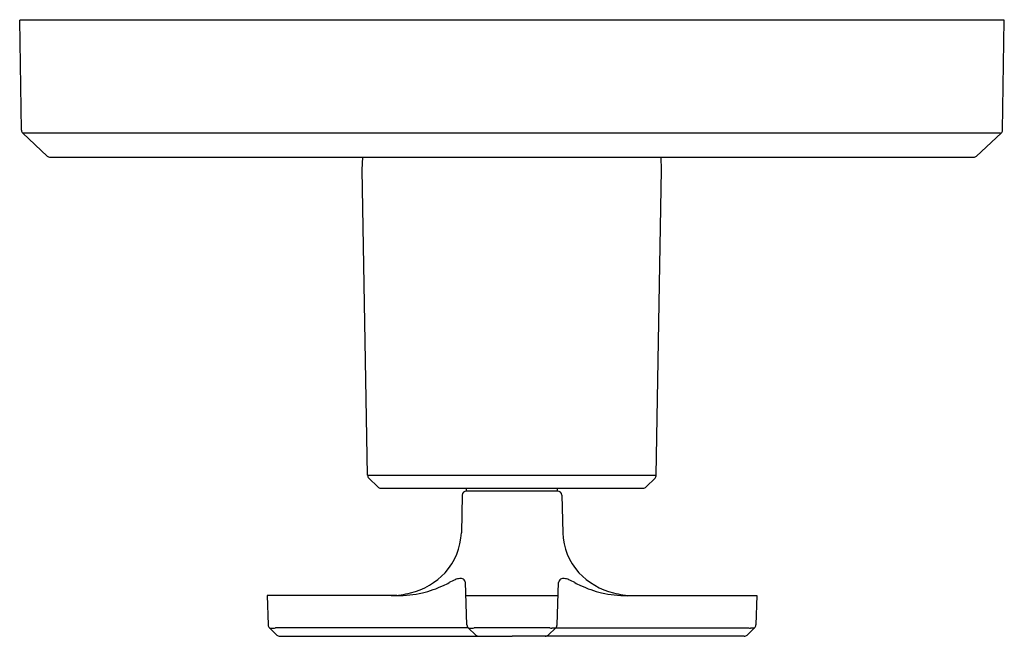
# Model space of a CAD drawing. Units: inches. Extents: x 4552.76 to 4559.67, y 489.55 to 493.88.
import ezdxf

# ---------------------------------------------------------------- set-up
doc = ezdxf.new("R2010")
doc.units = ezdxf.units.IN
doc.header["$LTSCALE"] = 0.64311
doc.header["$MEASUREMENT"] = 0
doc.layers.get('0').update_dxf_attribs({"color": 255, "linetype": 'CONTINUOUS'})
doc.layers.get('Defpoints').update_dxf_attribs({"linetype": 'CONTINUOUS'})
doc.styles.get("Standard").update_dxf_attribs({"font": 'txt', "width": 0.8})

msp = doc.modelspace()

# ---------------------------------------------------------------- linework, layer by layer
for p, q in [((4552.7735, 493.1002), (4552.7615, 493.8712)), ((4559.6685, 493.8712), (4552.7615, 493.8712)), ((4559.6556, 493.1002), (4559.6685, 493.8712)), ((4552.955, 492.9189), (4552.7831, 493.0793)), ((4552.7884, 493.0793), (4552.7831, 493.0793)), ((4559.6051, 493.0793), (4552.824, 493.0793)), ((4559.4741, 492.9189), (4559.6461, 493.0793)), ((4559.6407, 493.0793), (4559.6461, 493.0793)), ((4552.9755, 492.9109), (4559.4536, 492.9109)), ((4555.1646, 492.8219), (4555.1683, 492.9109)), ((4557.2646, 492.8219), (4557.2608, 492.9109)), ((4555.2019, 490.68), (4555.1646, 492.8219)), ((4557.2272, 490.68), (4557.2646, 492.8219)), ((4555.2019, 490.68), (4557.2272, 490.68)), ((4555.2734, 490.5967), (4555.2107, 490.6593)), ((4557.1557, 490.5967), (4557.2184, 490.6593)), ((4555.2946, 490.5879), (4557.1345, 490.5879)), ((4555.8645, 490.5384), (4555.8596, 490.2754)), ((4555.895, 490.5679), (4555.895, 490.5879)), ((4556.535, 490.5679), (4555.895, 490.5679)), ((4556.535, 490.5679), (4556.535, 490.5879)), ((4556.5655, 490.5384), (4556.5704, 490.2754)), ((4555.8987, 489.6286), (4555.8883, 489.9256)), ((4556.5313, 489.6286), (4556.5417, 489.9256)), ((4554.4966, 489.8342), (4554.5042, 489.6286)), ((4555.4074, 489.8342), (4554.4966, 489.8342)), ((4555.8915, 489.8342), (4556.5385, 489.8342)), ((4557.0226, 489.8342), (4557.9326, 489.8342)), ((4557.9326, 489.8342), (4557.9258, 489.6286)), ((4554.5133, 489.6081), (4554.5658, 489.5574)), ((4554.5166, 489.6071), (4554.5411, 489.6071)), ((4555.9078, 489.6081), (4554.5557, 489.6081)), ((4555.9078, 489.6081), (4555.9078, 489.6081)), ((4555.9078, 489.6081), (4555.9603, 489.5574)), ((4555.9111, 489.6071), (4555.9356, 489.6071)), ((4556.4797, 489.6081), (4555.9502, 489.6081)), ((4556.5222, 489.6081), (4556.4696, 489.5574)), ((4556.5188, 489.6071), (4556.4944, 489.6071)), ((4556.5222, 489.6081), (4557.8742, 489.6081)), ((4556.5222, 489.6081), (4556.5222, 489.6081)), ((4557.9167, 489.6081), (4557.8641, 489.5574)), ((4557.9133, 489.6071), (4557.8889, 489.6071)), ((4554.5867, 489.549), (4556.215, 489.549)), ((4557.8433, 489.549), (4556.215, 489.549))]:
    msp.add_line(p, q)
for centre, radius, start, end in [((4552.8035, 493.1012), 0.03, 182, 227), ((4559.6256, 493.1012), 0.03, 313, 358), ((4552.8062, 492.8935), 0.1866, 84.5369, 95.4631), ((4559.6229, 492.8935), 0.1866, 84.5369, 95.4631), ((4552.9755, 492.9409), 0.03, 227, 270.00882), ((4559.4536, 492.9409), 0.03, 269.99118, 313), ((4555.2319, 490.6805), 0.03, 181, 225), ((4557.1972, 490.6805), 0.03, 315, 359), ((4555.2946, 490.6178), 0.0299, 224.92137, 270.03778), ((4555.8945, 490.5379), 0.03, 89.02367, 178.99462), ((4556.5355, 490.5379), 0.03, 1.00538, 90.97633), ((4557.1345, 490.6179), 0.03, 270, 315), ((4555.4137, 490.2928), 0.4462, 318.13511, 357.77204), ((4557.0163, 490.2928), 0.4462, 182.22796, 221.86489), ((4555.3866, 490.3327), 0.4932, 283.7288, 316.78477), ((4557.0434, 490.3327), 0.4932, 223.21523, 256.2712), ((4555.6108, 490.2011), 0.3199, 292.80112, 300.55467), ((4555.9703, 489.5708), 0.4058, 112.368, 119.02072), ((4555.8632, 489.8333), 0.1222, 96.85827, 112.73874), ((4555.854, 489.9118), 0.0432, 62.89792, 97.2314), ((4555.8599, 489.9255), 0.0283, 28.02306, 60.80911), ((4555.8579, 489.9247), 0.0304, 1.61325, 27.65382), ((4556.572, 489.9247), 0.0304, 152.34618, 178.38675), ((4556.5701, 489.9255), 0.0283, 119.19089, 151.97694), ((4556.576, 489.9118), 0.0432, 82.7686, 117.10208), ((4556.5668, 489.8333), 0.1222, 67.26126, 83.14173), ((4556.4596, 489.5708), 0.4058, 60.97928, 67.632), ((4556.8191, 490.2011), 0.3199, 239.44533, 247.19888), ((4555.3421, 490.499), 0.6653, 272.27357, 284.05213), ((4555.4084, 490.6185), 0.7844, 269.92119, 283.09736), ((4555.4133, 490.5926), 0.758, 283.18126, 295.09453), ((4557.0166, 490.5926), 0.758, 244.90547, 256.81874), ((4557.0215, 490.6185), 0.7844, 256.90264, 270.07881), ((4557.0879, 490.499), 0.6653, 255.94787, 267.72643), ((4554.5453, 489.6347), 0.0416, 188.32331, 219.67669), ((4554.5159, 489.6106), 0.00363, 223.94496, 281.26261), ((4554.544, 489.669), 0.062, 267.26108, 280.86313), ((4555.9286, 489.6297), 0.03, 182, 226), ((4555.9104, 489.6106), 0.00363, 223.94508, 281.26238), ((4555.9385, 489.669), 0.062, 267.26115, 280.86311), ((4556.4914, 489.669), 0.062, 259.13689, 272.73885), ((4556.5195, 489.6106), 0.00363, 258.73762, 316.05492), ((4556.5013, 489.6297), 0.03, 314, 358), ((4557.8859, 489.669), 0.062, 259.13687, 272.73892), ((4557.914, 489.6106), 0.00363, 258.73739, 316.05504), ((4557.8846, 489.6347), 0.0416, 320.32331, 351.67669), ((4554.5867, 489.579), 0.03, 226, 270), ((4555.9812, 489.579), 0.03, 226, 270), ((4556.4488, 489.579), 0.03, 270, 314), ((4557.8433, 489.579), 0.03, 270, 314)]:
    msp.add_arc(centre, radius, start, end)

# ---------------------------------------------------------------- texts
at = {"layer": 'Defpoints'}
for tag, p, s in [('TRADENAME', (4556.2151, 493.8729), 'OCCASION'), ('MODELNUMBER', (4556.2151, 493.8745), 'K-TS27043-3'), ('PRODUCT', (4556.2151, 493.8712), 'VALVE TRIM ')]:
    msp.add_attdef(tag, p, s, height=0.001, dxfattribs=at)

doc.saveas('drawing.dxf')
